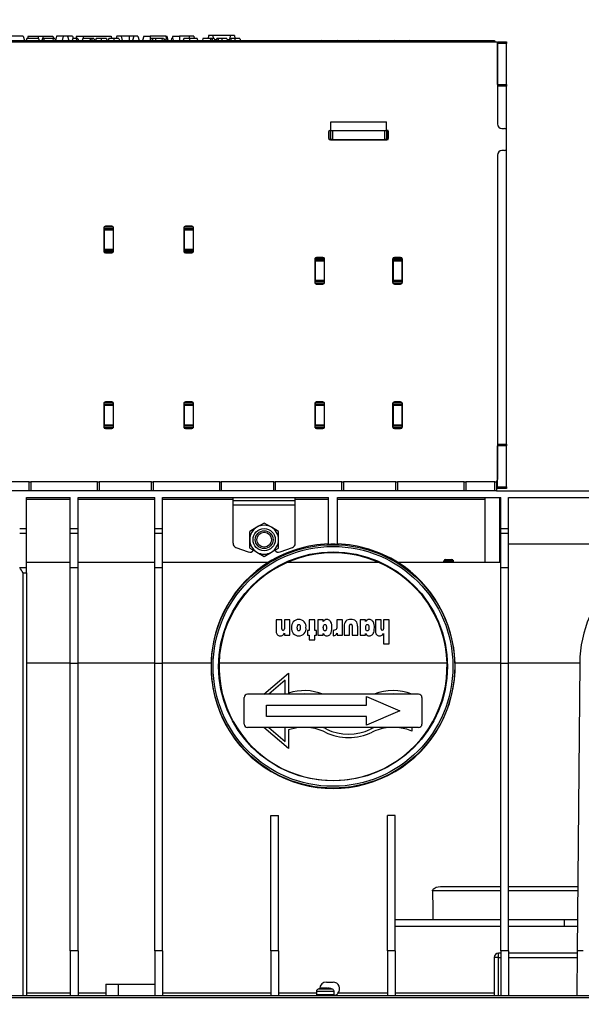
# Model space of a CAD drawing. Units: millimetres. Extents: x 105 to 6195, y 105 to 4350.
# Drawn here: x 2578 to 2830, y 1816 to 2259 of the extents above; entities that cross this region are included whole.
import ezdxf

# ---------------------------------------------------------------- set-up
doc = ezdxf.new("R2010")
doc.units = ezdxf.units.MM
doc.header["$LTSCALE"] = 15
doc.layers.add('HAURATON_DIMENSIONING', color=1, linetype='Continuous')
doc.layers.add('HAURATON_PRODUCT_CONTOUR', color=7, linetype='Continuous', lineweight=25)
doc.styles.add('SLDTEXTSTYLE2', font='ARIAL.TTF', dxfattribs={"width": 0.948})
doc.dimstyles.new('SLDDIMSTYLE0', dxfattribs={"dimtxt": 52.5, "dimasz": 52.5, "dimexe": 0, "dimexo": 0.0625, "dimgap": 13.125, "dimtad": 1, "dimdec": 0, "dimrnd": 1e-09, "dimzin": 12, "dimdsep": 46, "dimtxsty": 'SLDTEXTSTYLE2', "dimsah": 1, "dimcen": 0.09, "dimadec": 0, "dimazin": 3, "dimtfac": 1, "dimtdec": 0, "dimtofl": 0, "dimtmove": 0, "dimatfit": 3, "dimfxl": 1, "dimfrac": 2, "dimtolj": 1, "dimtzin": 12, "dimarcsym": 0})

# ---------------------------------------------------------------- blocks, each defined once
blk = doc.blocks.new('_D')
at = {"layer": 'HAURATON_DIMENSIONING'}
for p, q in [((2751.92, 2527.06), (2872.23, 2527.06)), ((2872.23, 2422.42), (2751.92, 2422.42)), ((2562.07, 2251.2), (2562.07, 2416.5)), ((3062.07, 1816.2), (3062.07, 2416.5)), ((3062.07, 2401.5), (2562.07, 2401.5))]:
    blk.add_line(p, q, dxfattribs=at)
for centre, start, end in [((2751.92, 2474.74), 90, 270), ((2872.23, 2474.74), 270, 90)]:
    blk.add_arc(centre, 52.32, start, end, dxfattribs=at)
for points in [[(2562.07, 2401.5), (2614.57, 2393.42), (2614.57, 2409.57)], [(3062.07, 2401.5), (3009.57, 2409.57), (3009.57, 2393.42)]]:
    blk.add_solid(points, dxfattribs=at)
at = {"layer": 'HAURATON_DIMENSIONING', "insert": (2751.92, 2502.13), "char_height": 52.5, "attachment_point": 1, "style": 'SLDTEXTSTYLE2'}
blk.add_mtext('500', dxfattribs=at)

msp = doc.modelspace()

# ---------------------------------------------------------------- linework, layer by layer
at = {"layer": 'HAURATON_PRODUCT_CONTOUR'}
for p, q in [((2579.19, 2251.7), (2572.72, 2251.7)), ((2579.19, 2251.7), (2579.72, 2249.7)), ((2580.75, 2250.7), (2580.48, 2249.7)), ((2586.06, 2250.7), (2580.75, 2250.7)), ((2581.36, 2251.7), (2581.09, 2250.7)), ((2581.36, 2251.7), (2585.82, 2251.7)), ((2585.82, 2251.7), (2588.02, 2251.7)), ((2585.82, 2251.7), (2585.82, 2250.7)), ((2586.06, 2250.7), (2586.33, 2249.7)), ((2587.77, 2250.7), (2587.5, 2249.7)), ((2588.36, 2250.7), (2587.77, 2250.7)), ((2588.02, 2251.7), (2592.49, 2251.7)), ((2588.02, 2251.7), (2588.02, 2250.7)), ((2592.61, 2250.7), (2588.36, 2250.7)), ((2588.36, 2250.7), (2588.63, 2249.7)), ((2592.61, 2250.7), (2592.46, 2249.7)), ((2592.49, 2251.7), (2592.75, 2250.7)), ((2593.39, 2250.7), (2592.61, 2250.7)), ((2593.39, 2250.7), (2593.65, 2249.7)), ((2594.16, 2251.7), (2593.64, 2249.76)), ((2597.16, 2251.7), (2594.16, 2251.7)), ((2597.16, 2251.7), (2596.62, 2249.7)), ((2599.09, 2251.7), (2597.16, 2251.7)), ((2599.09, 2251.7), (2599.62, 2249.7)), ((2601.39, 2251.7), (2599.09, 2251.7)), ((2601.45, 2250.7), (2601.18, 2249.7)), ((2601.39, 2251.7), (2601.65, 2250.7)), ((2603.3, 2250.7), (2601.45, 2250.7)), ((2603.16, 2251.7), (2602.89, 2250.7)), ((2603.3, 2250.7), (2603.03, 2249.7)), ((2603.16, 2251.7), (2606.12, 2251.7)), ((2603.79, 2250.7), (2603.3, 2250.7)), ((2603.79, 2250.7), (2604.05, 2249.7)), ((2605.96, 2250.7), (2605.69, 2249.7)), ((2609.45, 2250.7), (2605.96, 2250.7)), ((2606.12, 2251.7), (2618.69, 2251.7)), ((2606.12, 2251.7), (2606.12, 2250.7)), ((2609.45, 2250.7), (2609.18, 2249.7)), ((2609.94, 2250.7), (2609.45, 2250.7)), ((2609.94, 2250.7), (2610.2, 2249.7)), ((2610.96, 2250.7), (2609.94, 2250.7)), ((2610.96, 2250.7), (2611.23, 2249.7)), ((2614.23, 2250.7), (2612.04, 2250.7)), ((2616.6, 2250.7), (2614.23, 2250.7)), ((2619.86, 2250.7), (2617.68, 2250.7)), ((2618.69, 2251.7), (2618.95, 2250.7)), ((2622.24, 2250.7), (2619.86, 2250.7)), ((2621.26, 2251.7), (2620.99, 2250.7)), ((2623.19, 2251.7), (2621.26, 2251.7)), ((2623.19, 2251.7), (2623.72, 2249.7)), ((2626.82, 2251.7), (2623.19, 2251.7)), ((2626.82, 2251.7), (2626.82, 2249.7)), ((2628.86, 2251.7), (2626.82, 2251.7)), ((2628.86, 2251.7), (2628.32, 2249.7)), ((2630.79, 2251.7), (2628.86, 2251.7)), ((2630.79, 2251.7), (2631.32, 2249.7)), ((2633.36, 2251.7), (2632.82, 2249.7)), ((2633.36, 2251.7), (2636.32, 2251.7)), ((2636.57, 2250.7), (2636.3, 2249.7)), ((2643.29, 2251.7), (2636.32, 2251.7)), ((2636.32, 2251.7), (2636.32, 2249.76)), ((2637.16, 2250.7), (2636.57, 2250.7)), ((2637.16, 2250.7), (2637.43, 2249.7)), ((2638.64, 2250.7), (2637.16, 2250.7)), ((2638.64, 2250.7), (2638.61, 2249.7)), ((2641.62, 2250.7), (2638.64, 2250.7)), ((2641.62, 2250.7), (2641.48, 2249.7)), ((2642.33, 2250.7), (2641.62, 2250.7)), ((2642.33, 2250.7), (2642.87, 2249.7)), ((2643.46, 2250.7), (2643.19, 2249.7)), ((2643.29, 2251.7), (2643.55, 2250.7)), ((2643.29, 2251.7), (2643.89, 2251.7)), ((2643.95, 2250.7), (2643.46, 2250.7)), ((2644.42, 2249.7), (2643.89, 2251.7)), ((2643.95, 2250.7), (2644.21, 2249.7)), ((2645.93, 2250.7), (2645.66, 2249.7)), ((2646.42, 2250.7), (2645.93, 2250.7)), ((2646.46, 2251.7), (2646.19, 2250.7)), ((2646.42, 2250.7), (2646.69, 2249.7)), ((2646.46, 2251.7), (2649.42, 2251.7)), ((2649.42, 2251.7), (2649.42, 2249.7)), ((2653.96, 2251.7), (2649.42, 2251.7)), ((2651.39, 2250.7), (2651.12, 2249.7)), ((2653.99, 2250.7), (2651.39, 2250.7)), ((2653.96, 2251.7), (2653.69, 2250.7)), ((2655.89, 2251.7), (2653.96, 2251.7)), ((2657.42, 2250.7), (2653.99, 2250.7)), ((2655.89, 2251.7), (2656.15, 2250.7)), ((2660.03, 2250.7), (2659.76, 2249.7)), ((2663.52, 2250.7), (2660.03, 2250.7)), ((2662.46, 2252), (2662.33, 2250.7)), ((2664.52, 2252), (2662.46, 2252)), ((2663.52, 2250.7), (2663.25, 2249.7)), ((2664.01, 2250.7), (2663.52, 2250.7)), ((2664.01, 2250.7), (2664.28, 2249.7)), ((2665.03, 2250.7), (2664.01, 2250.7)), ((2664.52, 2252), (2664.63, 2250.7)), ((2672.22, 2252), (2664.52, 2252)), ((2665.03, 2250.7), (2665.3, 2249.7)), ((2665.17, 2250.2), (2666.09, 2250.2)), ((2666.95, 2250.7), (2666.23, 2250.7)), ((2668.52, 2250.7), (2666.95, 2250.7)), ((2670.82, 2250.7), (2668.52, 2250.7)), ((2670.82, 2250.7), (2671.09, 2249.7)), ((2670.95, 2250.2), (2671.88, 2250.2)), ((2672.73, 2250.7), (2672.01, 2250.7)), ((2672.22, 2252), (2672.11, 2250.7)), ((2674.28, 2252), (2672.22, 2252)), ((2674.31, 2250.7), (2672.73, 2250.7)), ((2674.28, 2252), (2674.42, 2250.7)), ((2676.6, 2250.7), (2674.31, 2250.7)), ((2676.6, 2250.7), (2676.87, 2249.7)), ((2293.37, 2249.2), (2791.77, 2249.2)), ((2713.49, 2249.28), (2542.96, 2249.28)), ((2543.37, 2249.7), (2713.49, 2249.7)), ((2713.49, 2249.28), (2713.49, 2249.7)), ((2713.49, 2249.7), (2719.62, 2249.7)), ((2713.49, 2249.2), (2713.49, 2249.28)), ((2713.99, 2249.23), (2713.99, 2249.2)), ((2719.1, 2249.23), (2713.99, 2249.23)), ((2720.57, 2249.7), (2719.1, 2249.3)), ((2719.1, 2249.3), (2719.1, 2249.2)), ((2719.62, 2249.7), (2720.57, 2249.7)), ((2719.62, 2249.44), (2719.62, 2249.7)), ((2720.57, 2249.7), (2721.84, 2249.7)), ((2721.84, 2249.7), (2730.07, 2249.7)), ((2724.59, 2249.3), (2724.59, 2249.2)), ((2730.07, 2249.7), (2738.3, 2249.7)), ((2735.56, 2249.3), (2735.56, 2249.2)), ((2738.3, 2249.7), (2739.57, 2249.7)), ((2741.04, 2249.3), (2739.57, 2249.7)), ((2739.57, 2249.7), (2740.12, 2249.7)), ((2740.12, 2249.7), (2746.26, 2249.7)), ((2740.12, 2249.55), (2740.12, 2249.7)), ((2741.04, 2249.3), (2741.04, 2249.2)), ((2745.76, 2249.23), (2741.04, 2249.23)), ((2745.75, 2249.2), (2745.76, 2249.23)), ((2745.76, 2249.23), (2745.76, 2249.23)), ((2752.61, 2249.23), (2745.76, 2249.23)), ((2746.26, 2249.7), (2753.1, 2249.7)), ((2752.6, 2249.2), (2752.61, 2249.22)), ((2753.1, 2249.28), (2753.1, 2249.7)), ((2753.1, 2249.7), (2791.22, 2249.7)), ((2791.25, 2249.28), (2753.1, 2249.28)), ((2753.1, 2249.28), (2753.1, 2249.2)), ((2791.22, 2249.7), (2791.25, 2249.28)), ((2791.26, 2249.2), (2791.25, 2249.28)), ((2792.57, 2249.2), (2796.57, 2249.2)), ((2792.57, 2248.4), (2792.57, 2249.2)), ((2792.57, 2230), (2792.57, 2248.4)), ((2796.57, 2248.4), (2792.57, 2248.4)), ((2792.57, 2248.4), (2792.57, 2212.2)), ((2796.57, 2249.2), (2796.57, 2248.4)), ((2796.57, 2230), (2796.57, 2248.4)), ((2792.57, 2230), (2796.57, 2230)), ((2792.87, 2229.2), (2792.57, 2229.2)), ((2796.57, 2229.2), (2792.87, 2229.2)), ((2796.57, 2230), (2796.57, 2229.2)), ((2796.57, 2228.2), (2796.57, 2229.2)), ((2796.57, 2209.4), (2796.57, 2228.2)), ((2717.57, 2213.2), (2742.57, 2213.2)), ((2717.57, 2209.2), (2717.57, 2213.2)), ((2742.57, 2209.2), (2742.57, 2213.2)), ((2794.57, 2210.2), (2795.77, 2210.2)), ((2716.57, 2208.6), (2716.57, 2205.8)), ((2716.87, 2209.2), (2716.84, 2209.2)), ((2716.87, 2205.2), (2716.87, 2209.2)), ((2716.87, 2209.2), (2717.57, 2209.2)), ((2717.57, 2209.4), (2717.37, 2209.4)), ((2717.57, 2205.2), (2717.57, 2209.2)), ((2717.57, 2209.2), (2718.27, 2209.2)), ((2718.27, 2209.2), (2718.27, 2205.2)), ((2718.27, 2209.2), (2741.87, 2209.2)), ((2741.87, 2205.2), (2741.87, 2209.2)), ((2741.87, 2209.2), (2742.57, 2209.2)), ((2742.77, 2209.4), (2742.57, 2209.4)), ((2742.57, 2209.2), (2742.57, 2205.2)), ((2742.57, 2209.2), (2743.27, 2209.2)), ((2743.27, 2209.2), (2743.27, 2205.2)), ((2743.3, 2209.2), (2743.27, 2209.2)), ((2743.57, 2205.8), (2743.57, 2208.6)), ((2796.57, 2201), (2796.57, 2209.4)), ((2716.87, 2205.2), (2716.84, 2205.2)), ((2717.57, 2205.2), (2716.87, 2205.2)), ((2717.37, 2205), (2742.77, 2205)), ((2718.27, 2205.2), (2717.57, 2205.2)), ((2718.17, 2205), (2718.17, 2205.2)), ((2718.27, 2205.2), (2741.87, 2205.2)), ((2742.57, 2205.2), (2741.87, 2205.2)), ((2741.97, 2205), (2741.97, 2205.2)), ((2743.27, 2205.2), (2742.57, 2205.2)), ((2743.3, 2205.2), (2743.27, 2205.2)), ((2792.57, 2198.2), (2792.57, 2052.2)), ((2795.77, 2200.2), (2794.57, 2200.2)), ((2796.57, 2069.2), (2796.57, 2201)), ((2615.57, 2165.93), (2615.57, 2165.9)), ((2615.57, 2165.9), (2619.57, 2165.9)), ((2615.57, 2165.2), (2615.57, 2165.9)), ((2618.97, 2166.2), (2616.17, 2166.2)), ((2619.57, 2165.93), (2619.57, 2165.9)), ((2619.57, 2165.9), (2619.57, 2165.2)), ((2651.57, 2165.93), (2651.57, 2165.9)), ((2651.57, 2165.9), (2655.57, 2165.9)), ((2651.57, 2165.2), (2651.57, 2165.9)), ((2654.97, 2166.2), (2652.17, 2166.2)), ((2655.57, 2165.9), (2655.57, 2165.93)), ((2655.57, 2165.9), (2655.57, 2165.2)), ((2615.37, 2165.4), (2615.37, 2155)), ((2615.57, 2165.2), (2619.57, 2165.2)), ((2615.57, 2164.5), (2615.57, 2165.2)), ((2619.57, 2164.5), (2615.57, 2164.5)), ((2615.57, 2164.5), (2615.57, 2155.9)), ((2619.57, 2165.2), (2619.57, 2164.5)), ((2619.57, 2164.5), (2619.57, 2155.9)), ((2619.77, 2155), (2619.77, 2165.4)), ((2651.37, 2165.4), (2651.37, 2155)), ((2651.57, 2165.2), (2655.57, 2165.2)), ((2651.57, 2164.5), (2651.57, 2165.2)), ((2655.57, 2164.5), (2651.57, 2164.5)), ((2651.57, 2164.5), (2651.57, 2155.9)), ((2655.57, 2165.2), (2655.57, 2164.5)), ((2655.57, 2164.5), (2655.57, 2155.9)), ((2655.77, 2155), (2655.77, 2165.4)), ((2615.57, 2155.9), (2619.57, 2155.9)), ((2615.57, 2155.2), (2615.57, 2155.9)), ((2619.57, 2155.2), (2615.57, 2155.2)), ((2615.57, 2154.5), (2615.57, 2155.2)), ((2615.57, 2154.5), (2615.57, 2154.47)), ((2619.57, 2154.5), (2615.57, 2154.5)), ((2616.17, 2154.2), (2618.97, 2154.2)), ((2619.57, 2155.9), (2619.57, 2155.2)), ((2619.57, 2155.2), (2619.57, 2154.5)), ((2619.57, 2154.5), (2619.57, 2154.47)), ((2651.57, 2155.9), (2655.57, 2155.9)), ((2651.57, 2155.2), (2651.57, 2155.9)), ((2655.57, 2155.2), (2651.57, 2155.2)), ((2651.57, 2154.5), (2651.57, 2155.2)), ((2655.57, 2154.5), (2651.57, 2154.5)), ((2651.57, 2154.5), (2651.57, 2154.47)), ((2652.17, 2154.2), (2654.97, 2154.2)), ((2655.57, 2155.9), (2655.57, 2155.2)), ((2655.57, 2155.2), (2655.57, 2154.5)), ((2655.57, 2154.47), (2655.57, 2154.5)), ((2710.37, 2151.4), (2710.37, 2141)), ((2710.57, 2151.93), (2710.57, 2151.9)), ((2710.57, 2151.9), (2714.57, 2151.9)), ((2710.57, 2151.2), (2710.57, 2151.9)), ((2710.57, 2151.2), (2714.57, 2151.2)), ((2710.57, 2150.5), (2710.57, 2151.2)), ((2714.57, 2150.5), (2710.57, 2150.5)), ((2710.57, 2150.5), (2710.57, 2141.9)), ((2713.97, 2152.2), (2711.17, 2152.2)), ((2714.57, 2151.93), (2714.57, 2151.9)), ((2714.57, 2151.9), (2714.57, 2151.2)), ((2714.57, 2151.2), (2714.57, 2150.5)), ((2714.57, 2150.5), (2714.57, 2141.9)), ((2714.77, 2141), (2714.77, 2151.4)), ((2745.37, 2151.4), (2745.37, 2141)), ((2745.57, 2151.93), (2745.57, 2151.9)), ((2745.57, 2151.9), (2749.57, 2151.9)), ((2745.57, 2151.2), (2745.57, 2151.9)), ((2745.57, 2151.2), (2749.57, 2151.2)), ((2745.57, 2150.5), (2745.57, 2151.2)), ((2749.57, 2150.5), (2745.57, 2150.5)), ((2745.57, 2150.5), (2745.57, 2141.9)), ((2748.97, 2152.2), (2746.17, 2152.2)), ((2749.57, 2151.9), (2749.57, 2151.93)), ((2749.57, 2151.9), (2749.57, 2151.2)), ((2749.57, 2151.2), (2749.57, 2150.5)), ((2749.57, 2150.5), (2749.57, 2141.9)), ((2749.77, 2141), (2749.77, 2151.4)), ((2710.57, 2141.9), (2714.57, 2141.9)), ((2710.57, 2141.2), (2710.57, 2141.9)), ((2714.57, 2141.2), (2710.57, 2141.2)), ((2710.57, 2140.5), (2710.57, 2141.2)), ((2710.57, 2140.5), (2710.57, 2140.47)), ((2714.57, 2140.5), (2710.57, 2140.5)), ((2711.17, 2140.2), (2713.97, 2140.2)), ((2714.57, 2141.9), (2714.57, 2141.2)), ((2714.57, 2141.2), (2714.57, 2140.5)), ((2714.57, 2140.5), (2714.57, 2140.47)), ((2745.57, 2141.9), (2749.57, 2141.9)), ((2745.57, 2141.2), (2745.57, 2141.9)), ((2749.57, 2141.2), (2745.57, 2141.2)), ((2745.57, 2140.5), (2745.57, 2141.2)), ((2749.57, 2140.5), (2745.57, 2140.5)), ((2745.57, 2140.5), (2745.57, 2140.47)), ((2746.17, 2140.2), (2748.97, 2140.2)), ((2749.57, 2141.9), (2749.57, 2141.2)), ((2749.57, 2141.2), (2749.57, 2140.5)), ((2749.57, 2140.47), (2749.57, 2140.5)), ((2615.37, 2086.4), (2615.37, 2076)), ((2615.57, 2086.93), (2615.57, 2086.9)), ((2615.57, 2086.9), (2619.57, 2086.9)), ((2615.57, 2086.2), (2615.57, 2086.9)), ((2615.57, 2086.2), (2619.57, 2086.2)), ((2615.57, 2085.5), (2615.57, 2086.2)), ((2618.97, 2087.2), (2616.17, 2087.2)), ((2619.57, 2086.93), (2619.57, 2086.9)), ((2619.57, 2086.9), (2619.57, 2086.2)), ((2619.57, 2086.2), (2619.57, 2085.5)), ((2619.77, 2076), (2619.77, 2086.4)), ((2651.37, 2086.4), (2651.37, 2076)), ((2651.57, 2086.93), (2651.57, 2086.9)), ((2651.57, 2086.9), (2655.57, 2086.9)), ((2651.57, 2086.2), (2651.57, 2086.9)), ((2651.57, 2086.2), (2655.57, 2086.2)), ((2651.57, 2085.5), (2651.57, 2086.2)), ((2654.97, 2087.2), (2652.17, 2087.2)), ((2655.57, 2086.9), (2655.57, 2086.93)), ((2655.57, 2086.9), (2655.57, 2086.2)), ((2655.57, 2086.2), (2655.57, 2085.5)), ((2655.77, 2076), (2655.77, 2086.4)), ((2710.37, 2086.4), (2710.37, 2076)), ((2710.57, 2086.93), (2710.57, 2086.9)), ((2710.57, 2086.9), (2714.57, 2086.9)), ((2710.57, 2086.2), (2710.57, 2086.9)), ((2710.57, 2086.2), (2714.57, 2086.2)), ((2710.57, 2085.5), (2710.57, 2086.2)), ((2713.97, 2087.2), (2711.17, 2087.2)), ((2714.57, 2086.93), (2714.57, 2086.9)), ((2714.57, 2086.9), (2714.57, 2086.2)), ((2714.57, 2086.2), (2714.57, 2085.5)), ((2714.77, 2076), (2714.77, 2086.4)), ((2745.37, 2086.4), (2745.37, 2076)), ((2745.57, 2086.93), (2745.57, 2086.9)), ((2745.57, 2086.9), (2749.57, 2086.9)), ((2745.57, 2086.2), (2745.57, 2086.9)), ((2745.57, 2086.2), (2749.57, 2086.2)), ((2745.57, 2085.5), (2745.57, 2086.2)), ((2748.97, 2087.2), (2746.17, 2087.2)), ((2749.57, 2086.9), (2749.57, 2086.93)), ((2749.57, 2086.9), (2749.57, 2086.2)), ((2749.57, 2086.2), (2749.57, 2085.5)), ((2749.77, 2076), (2749.77, 2086.4)), ((2619.57, 2085.5), (2615.57, 2085.5)), ((2615.57, 2085.5), (2615.57, 2076.9)), ((2619.57, 2085.5), (2619.57, 2076.9)), ((2655.57, 2085.5), (2651.57, 2085.5)), ((2651.57, 2085.5), (2651.57, 2076.9)), ((2655.57, 2085.5), (2655.57, 2076.9)), ((2714.57, 2085.5), (2710.57, 2085.5)), ((2710.57, 2085.5), (2710.57, 2076.9)), ((2714.57, 2085.5), (2714.57, 2076.9)), ((2749.57, 2085.5), (2745.57, 2085.5)), ((2745.57, 2085.5), (2745.57, 2076.9)), ((2749.57, 2085.5), (2749.57, 2076.9)), ((2615.57, 2076.9), (2619.57, 2076.9)), ((2615.57, 2076.2), (2615.57, 2076.9)), ((2619.57, 2076.2), (2615.57, 2076.2)), ((2615.57, 2075.5), (2615.57, 2076.2)), ((2615.57, 2075.5), (2615.57, 2075.47)), ((2619.57, 2075.5), (2615.57, 2075.5)), ((2616.17, 2075.2), (2618.97, 2075.2)), ((2619.57, 2076.9), (2619.57, 2076.2)), ((2619.57, 2076.2), (2619.57, 2075.5)), ((2619.57, 2075.5), (2619.57, 2075.47)), ((2651.57, 2076.9), (2655.57, 2076.9)), ((2651.57, 2076.2), (2651.57, 2076.9)), ((2655.57, 2076.2), (2651.57, 2076.2)), ((2651.57, 2075.5), (2651.57, 2076.2)), ((2655.57, 2075.5), (2651.57, 2075.5)), ((2651.57, 2075.5), (2651.57, 2075.47)), ((2652.17, 2075.2), (2654.97, 2075.2)), ((2655.57, 2076.9), (2655.57, 2076.2)), ((2655.57, 2076.2), (2655.57, 2075.5)), ((2655.57, 2075.47), (2655.57, 2075.5)), ((2710.57, 2076.9), (2714.57, 2076.9)), ((2710.57, 2076.2), (2710.57, 2076.9)), ((2714.57, 2076.2), (2710.57, 2076.2)), ((2710.57, 2075.5), (2710.57, 2076.2)), ((2710.57, 2075.5), (2710.57, 2075.47)), ((2714.57, 2075.5), (2710.57, 2075.5)), ((2711.17, 2075.2), (2713.97, 2075.2)), ((2714.57, 2076.9), (2714.57, 2076.2)), ((2714.57, 2076.2), (2714.57, 2075.5)), ((2714.57, 2075.5), (2714.57, 2075.47)), ((2745.57, 2076.9), (2749.57, 2076.9)), ((2745.57, 2076.2), (2745.57, 2076.9)), ((2749.57, 2076.2), (2745.57, 2076.2)), ((2745.57, 2075.5), (2745.57, 2076.2)), ((2749.57, 2075.5), (2745.57, 2075.5)), ((2745.57, 2075.5), (2745.57, 2075.47)), ((2746.17, 2075.2), (2748.97, 2075.2)), ((2749.57, 2076.9), (2749.57, 2076.2)), ((2749.57, 2076.2), (2749.57, 2075.5)), ((2749.57, 2075.47), (2749.57, 2075.5)), ((2796.57, 2068.2), (2796.57, 2069.2)), ((2792.87, 2068.2), (2792.57, 2068.2)), ((2796.57, 2067.4), (2792.57, 2067.4)), ((2792.57, 2049), (2792.57, 2067.4)), ((2792.87, 2068.2), (2796.57, 2068.2)), ((2796.57, 2068.2), (2796.57, 2067.4)), ((2796.57, 2049), (2796.57, 2067.4)), ((2581.89, 2051.2), (2558.26, 2051.2)), ((2581.89, 2047.2), (2581.89, 2051.2)), ((2581.89, 2051.2), (2582.59, 2051.2)), ((2582.59, 2051.2), (2582.59, 2047.2)), ((2612.56, 2051.2), (2582.59, 2051.2)), ((2612.56, 2047.2), (2612.56, 2051.2)), ((2612.56, 2051.2), (2613.26, 2051.2)), ((2613.26, 2051.2), (2613.26, 2047.2)), ((2636.89, 2051.2), (2613.26, 2051.2)), ((2636.89, 2047.2), (2636.89, 2051.2)), ((2636.89, 2051.2), (2637.59, 2051.2)), ((2637.59, 2051.2), (2637.59, 2047.2)), ((2667.56, 2051.2), (2637.59, 2051.2)), ((2667.56, 2047.2), (2667.56, 2051.2)), ((2667.56, 2051.2), (2668.26, 2051.2)), ((2668.26, 2051.2), (2668.26, 2047.2)), ((2691.89, 2051.2), (2668.26, 2051.2)), ((2691.89, 2047.2), (2691.89, 2051.2)), ((2691.89, 2051.2), (2692.59, 2051.2)), ((2692.59, 2051.2), (2692.59, 2047.2)), ((2722.56, 2051.2), (2692.59, 2051.2)), ((2722.56, 2047.2), (2722.56, 2051.2)), ((2722.56, 2051.2), (2723.26, 2051.2)), ((2723.26, 2051.2), (2723.26, 2047.2)), ((2746.89, 2051.2), (2723.26, 2051.2)), ((2746.89, 2047.2), (2746.89, 2051.2)), ((2746.89, 2051.2), (2747.59, 2051.2)), ((2747.59, 2051.2), (2747.59, 2047.2)), ((2777.56, 2051.2), (2747.59, 2051.2)), ((2777.56, 2047.2), (2777.56, 2051.2)), ((2777.56, 2051.2), (2778.26, 2051.2)), ((2778.26, 2051.2), (2778.26, 2047.2)), ((2791.37, 2051.2), (2778.26, 2051.2)), ((2791.37, 2047.2), (2791.37, 2051.2)), ((2791.37, 2051.2), (2792.07, 2051.2)), ((2792.07, 2051.2), (2792.57, 2051.2)), ((2792.07, 2051.2), (2792.07, 2047.2)), ((2581.89, 2047.2), (2558.26, 2047.2)), ((2582.59, 2047.2), (2581.89, 2047.2)), ((2612.56, 2047.2), (2582.59, 2047.2)), ((2613.26, 2047.2), (2612.56, 2047.2)), ((2636.89, 2047.2), (2613.26, 2047.2)), ((2637.59, 2047.2), (2636.89, 2047.2)), ((2667.56, 2047.2), (2637.59, 2047.2)), ((2668.26, 2047.2), (2667.56, 2047.2)), ((2691.89, 2047.2), (2668.26, 2047.2)), ((2692.59, 2047.2), (2691.89, 2047.2)), ((2722.56, 2047.2), (2692.59, 2047.2)), ((2723.26, 2047.2), (2722.56, 2047.2)), ((2746.89, 2047.2), (2723.26, 2047.2)), ((2747.59, 2047.2), (2746.89, 2047.2)), ((2777.56, 2047.2), (2747.59, 2047.2)), ((2778.26, 2047.2), (2777.56, 2047.2)), ((2791.37, 2047.2), (2778.26, 2047.2)), ((2792.07, 2047.2), (2791.37, 2047.2)), ((2792.07, 2047.2), (3046.07, 2047.2)), ((2792.57, 2049), (2796.57, 2049)), ((2792.57, 2048.2), (2792.57, 2049)), ((2796.57, 2048.2), (2792.57, 2048.2)), ((2796.57, 2049), (2796.57, 2048.2)), ((2580.57, 2044.2), (2600.32, 2044.2)), ((2580.57, 2030.2), (2580.57, 2044.2)), ((2600.32, 2043.2), (2580.57, 2043.2)), ((2600.32, 2030.2), (2600.32, 2044.2)), ((2603.82, 2044.2), (2638.32, 2044.2)), ((2603.82, 2030.2), (2603.82, 2044.2)), ((2638.32, 2043.2), (2603.82, 2043.2)), ((2638.32, 2030.2), (2638.32, 2044.2)), ((2641.82, 2044.2), (2716.57, 2044.2)), ((2641.82, 2030.2), (2641.82, 2044.2)), ((2673.57, 2043.2), (2641.82, 2043.2)), ((2673.57, 2042.81), (2673.57, 2044.2)), ((2673.57, 2042.81), (2701.57, 2042.81)), ((2673.57, 2040.84), (2673.57, 2042.81)), ((2701.57, 2042.81), (2701.57, 2044.2)), ((2716.57, 2043.2), (2701.57, 2043.2)), ((2701.57, 2040.84), (2701.57, 2042.81)), ((2716.57, 2023.1), (2716.57, 2044.2)), ((2720.57, 2044.2), (2794.07, 2044.2)), ((2720.57, 2023.1), (2720.57, 2044.2)), ((2787.07, 2043.2), (2720.57, 2043.2)), ((2787.07, 2043.2), (2787.07, 2044.2)), ((2787.07, 2015.06), (2787.07, 2043.2)), ((2793.57, 2023.2), (2793.57, 2044.2)), ((2794.07, 2030.2), (2794.07, 2044.2)), ((2797.57, 2044.2), (2883.57, 2044.2)), ((2797.57, 2030.2), (2797.57, 2044.2)), ((2673.57, 2040.84), (2701.57, 2040.84)), ((2673.57, 2023.56), (2673.57, 2040.84)), ((2701.57, 2023.56), (2701.57, 2040.84)), ((2577.57, 2030.2), (2580.57, 2030.2)), ((2580.57, 2028.2), (2580.57, 2030.2)), ((2600.32, 2030.2), (2603.82, 2030.2)), ((2600.32, 2028.2), (2600.32, 2030.2)), ((2603.82, 2028.2), (2603.82, 2030.2)), ((2638.32, 2030.2), (2641.82, 2030.2)), ((2638.32, 2028.2), (2638.32, 2030.2)), ((2641.82, 2028.2), (2641.82, 2030.2)), ((2684.32, 2030.83), (2681.07, 2028.95)), ((2681.07, 2025.2), (2681.07, 2028.95)), ((2687.57, 2032.7), (2684.32, 2030.83)), ((2690.82, 2030.83), (2687.57, 2032.7)), ((2694.07, 2028.95), (2690.82, 2030.83)), ((2694.07, 2025.2), (2694.07, 2028.95)), ((2794.07, 2030.2), (2797.57, 2030.2)), ((2794.07, 2028.2), (2794.07, 2030.2)), ((2797.57, 2028.2), (2797.57, 2030.2)), ((2577.57, 2028.2), (2580.57, 2028.2)), ((2580.57, 2012.66), (2580.57, 2028.2)), ((2600.32, 2028.2), (2603.82, 2028.2)), ((2600.32, 2012.66), (2600.32, 2028.2)), ((2603.82, 2012.66), (2603.82, 2028.2)), ((2638.32, 2028.2), (2641.82, 2028.2)), ((2638.32, 2012.66), (2638.32, 2028.2)), ((2641.82, 2012.66), (2641.82, 2028.2)), ((2681.07, 2021.44), (2681.07, 2025.2)), ((2694.07, 2021.44), (2694.07, 2025.2)), ((2794.07, 2028.2), (2797.57, 2028.2)), ((2794.07, 2012.66), (2794.07, 2028.2)), ((2797.57, 2012.66), (2797.57, 2028.2)), ((2674.89, 2021.68), (2680.39, 2019.67)), ((2681.07, 2021.44), (2684.32, 2019.57)), ((2690.82, 2019.57), (2694.07, 2021.44)), ((2694.76, 2019.67), (2700.26, 2021.68)), ((2793.57, 2015.06), (2793.57, 2023.2)), ((2794.07, 2023.2), (2793.57, 2023.2)), ((2883.57, 2023.2), (2797.57, 2023.2)), ((2684.32, 2019.57), (2687.57, 2017.69)), ((2687.57, 2017.69), (2690.82, 2019.57)), ((2768.47, 2015.06), (2768.47, 2015.6)), ((2768.57, 2015.96), (2768.57, 2015.9)), ((2768.57, 2015.9), (2772.57, 2015.9)), ((2768.57, 2015.2), (2768.57, 2015.9)), ((2769.17, 2016.3), (2771.97, 2016.3)), ((2772.57, 2015.96), (2772.57, 2015.9)), ((2772.57, 2015.9), (2772.57, 2015.2)), ((2772.67, 2015.6), (2772.67, 2015.06)), ((2577.57, 2012.66), (2580.57, 2012.66)), ((2580.57, 2015.06), (2600.32, 2015.06)), ((2580.57, 2010.32), (2580.57, 2012.66)), ((2600.32, 1969.7), (2600.32, 2012.66)), ((2600.32, 2012.66), (2603.82, 2012.66)), ((2603.82, 2015.06), (2638.32, 2015.06)), ((2603.82, 1969.7), (2603.82, 2012.66)), ((2638.32, 2012.66), (2641.82, 2012.66)), ((2638.32, 1969.7), (2638.32, 2012.66)), ((2641.82, 2015.06), (2689.51, 2015.06)), ((2641.82, 1969.7), (2641.82, 2012.66)), ((2698.24, 2015.06), (2738.9, 2015.06)), ((2747.63, 2015.06), (2793.57, 2015.06)), ((2768.57, 2015.2), (2772.57, 2015.2)), ((2768.57, 2015.06), (2768.57, 2015.2)), ((2772.57, 2015.2), (2772.57, 2015.06)), ((2794.07, 1969.7), (2794.07, 2012.66)), ((2794.07, 2012.66), (2797.57, 2012.66)), ((2797.57, 1969.7), (2797.57, 2012.66)), ((2579.07, 1820.2), (2579.07, 2010.32)), ((2579.07, 2010.32), (2580.57, 2010.32)), ((2580.57, 2010.32), (2580.57, 1820.2)), ((2693.02, 1989.2), (2693.02, 1983.86)), ((2695.49, 1989.2), (2693.02, 1989.2)), ((2695.49, 1985.05), (2695.49, 1989.2)), ((2696.66, 1989.2), (2696.66, 1985.09)), ((2699.13, 1989.2), (2696.66, 1989.2)), ((2699.13, 1982.18), (2699.13, 1989.2)), ((2707.83, 1989.2), (2707.83, 1984.39)), ((2710.3, 1989.2), (2707.83, 1989.2)), ((2710.3, 1984.39), (2710.3, 1989.2)), ((2711.72, 1989.2), (2711.72, 1982.18)), ((2714.06, 1989.2), (2711.72, 1989.2)), ((2714.06, 1988.4), (2714.06, 1989.2)), ((2720.3, 1989.2), (2720.3, 1986.02)), ((2722.76, 1989.2), (2720.3, 1989.2)), ((2722.76, 1982.18), (2722.76, 1989.2)), ((2730.82, 1989.2), (2730.82, 1982.18)), ((2733.15, 1989.2), (2730.82, 1989.2)), ((2733.15, 1988.4), (2733.15, 1989.2)), ((2737.7, 1989.2), (2737.7, 1983.83)), ((2740.17, 1989.2), (2737.7, 1989.2)), ((2740.17, 1985.03), (2740.17, 1989.2)), ((2741.33, 1989.2), (2741.33, 1985.07)), ((2743.8, 1989.2), (2741.33, 1989.2)), ((2743.8, 1978.29), (2743.8, 1989.2)), ((2707.05, 1984.39), (2707.05, 1982.18)), ((2707.83, 1984.39), (2707.05, 1984.39)), ((2711.07, 1984.39), (2710.3, 1984.39)), ((2711.07, 1982.18), (2711.07, 1984.39)), ((2718.61, 1984.39), (2718.61, 1981.92)), ((2718.66, 1984.39), (2718.61, 1984.39)), ((2723.54, 1986.35), (2723.54, 1982.18)), ((2726.01, 1982.18), (2726.01, 1986.59)), ((2727.18, 1986.59), (2727.18, 1982.18)), ((2729.65, 1982.18), (2729.65, 1986.35)), ((2696.79, 1983.19), (2696.79, 1982.18)), ((2696.79, 1982.18), (2699.13, 1982.18)), ((2707.05, 1982.18), (2707.83, 1982.18)), ((2707.83, 1982.18), (2707.83, 1980.11)), ((2707.83, 1980.11), (2710.3, 1980.11)), ((2710.3, 1982.18), (2711.07, 1982.18)), ((2710.3, 1980.11), (2710.3, 1982.18)), ((2711.72, 1982.18), (2714.06, 1982.18)), ((2714.06, 1982.18), (2714.06, 1982.93)), ((2720.43, 1983.14), (2720.43, 1982.18)), ((2720.43, 1982.18), (2722.76, 1982.18)), ((2723.54, 1982.18), (2726.01, 1982.18)), ((2727.18, 1982.18), (2729.65, 1982.18)), ((2730.82, 1982.18), (2733.15, 1982.18)), ((2733.15, 1982.18), (2733.15, 1982.93)), ((2741.33, 1982.99), (2741.33, 1978.29)), ((2741.33, 1978.29), (2743.8, 1978.29)), ((2600.32, 1969.67), (2580.57, 1969.67)), ((2600.32, 1969.7), (2603.82, 1969.7)), ((2600.32, 1840.2), (2600.32, 1969.7)), ((2603.82, 1840.2), (2603.82, 1969.7)), ((2638.32, 1969.67), (2603.82, 1969.67)), ((2638.32, 1969.7), (2641.82, 1969.7)), ((2638.32, 1840.2), (2638.32, 1969.7)), ((2641.82, 1840.2), (2641.82, 1969.7)), ((2663.67, 1969.67), (2641.82, 1969.67)), ((2769.85, 1969.67), (2667.29, 1969.67)), ((2794.07, 1969.67), (2773.47, 1969.67)), ((2794.07, 1969.7), (2797.57, 1969.7)), ((2794.07, 1840.2), (2794.07, 1969.7)), ((2797.57, 1840.2), (2797.57, 1969.7)), ((2829.58, 1969.67), (2797.57, 1969.67)), ((2829.58, 1969.67), (2828.45, 1840.2)), ((2687.4, 1955.7), (2698.57, 1965.2)), ((2698.57, 1965.2), (2698.57, 1956.21)), ((2697.07, 1961.95), (2689.71, 1955.7)), ((2697.07, 1955.7), (2697.07, 1961.95)), ((2678.57, 1942.2), (2678.57, 1954.2)), ((2757.07, 1955.7), (2680.07, 1955.7)), ((2733.57, 1954.7), (2748.57, 1948.2)), ((2733.57, 1950.7), (2733.57, 1954.7)), ((2758.57, 1954.2), (2758.57, 1942.2)), ((2688.57, 1945.7), (2688.57, 1950.7)), ((2688.57, 1950.7), (2733.57, 1950.7)), ((2733.57, 1945.7), (2688.57, 1945.7)), ((2748.57, 1948.2), (2733.57, 1941.7)), ((2733.57, 1941.7), (2733.57, 1945.7)), ((2757.07, 1940.7), (2680.07, 1940.7)), ((2698.57, 1931.2), (2687.4, 1940.7)), ((2689.71, 1940.7), (2697.07, 1934.44)), ((2697.07, 1934.44), (2697.07, 1940.68)), ((2754.07, 1940.68), (2754.07, 1939.05)), ((2698.57, 1939.63), (2698.57, 1931.2)), ((2690.57, 1840.2), (2690.57, 1901.2)), ((2690.57, 1901.2), (2694.07, 1901.2)), ((2694.07, 1840.2), (2694.07, 1901.2)), ((2743.07, 1840.2), (2743.07, 1901.2)), ((2746.57, 1901.2), (2743.07, 1901.2)), ((2746.57, 1840.2), (2746.57, 1901.2)), ((2767.27, 1869.2), (2794.07, 1869.2)), ((2797.57, 1869.2), (2828.7, 1869.2)), ((2794.07, 1867.2), (2763.33, 1867.2)), ((2828.69, 1867.2), (2797.57, 1867.2)), ((2794.07, 1854.2), (2746.57, 1854.2)), ((2822.57, 1854.2), (2797.57, 1854.2)), ((2822.57, 1854.2), (2822.57, 1851.2)), ((2828.57, 1854.2), (2822.57, 1854.2)), ((2794.07, 1851.2), (2746.57, 1851.2)), ((2822.57, 1851.2), (2797.57, 1851.2)), ((2828.55, 1851.2), (2822.57, 1851.2)), ((2603.82, 1840.2), (2600.32, 1840.2)), ((2600.32, 1840.2), (2600.32, 1820.2)), ((2603.82, 1840.2), (2603.82, 1820.2)), ((2641.82, 1840.2), (2638.32, 1840.2)), ((2638.32, 1840.2), (2638.32, 1820.2)), ((2641.82, 1840.2), (2641.82, 1820.2)), ((2694.07, 1840.2), (2690.57, 1840.2)), ((2690.57, 1840.2), (2690.57, 1820.2)), ((2694.07, 1840.2), (2694.07, 1820.2)), ((2746.57, 1840.2), (2743.07, 1840.2)), ((2743.07, 1840.2), (2743.07, 1820.2)), ((2746.57, 1840.2), (2746.57, 1820.2)), ((2794.07, 1839.2), (2793.07, 1839.2)), ((2793.07, 1837.2), (2793.07, 1839.2)), ((2797.57, 1840.2), (2794.07, 1840.2)), ((2794.07, 1840.2), (2794.07, 1820.2)), ((2797.57, 1840.2), (2797.57, 1820.2)), ((2828.44, 1839.2), (2797.57, 1839.2)), ((2828.45, 1840.2), (2828.28, 1820.2)), ((2831.15, 1840.2), (2828.45, 1840.2)), ((2791.07, 1837.2), (2791.07, 1820.2)), ((2793.07, 1837.2), (2791.07, 1837.2)), ((2793.07, 1820.2), (2793.07, 1837.2)), ((2793.07, 1837.2), (2794.07, 1837.2)), ((2797.57, 1837.2), (2828.42, 1837.2)), ((2616.32, 1825.2), (2616.32, 1820.2)), ((2616.32, 1825.2), (2621.82, 1825.2)), ((2621.82, 1825.2), (2621.82, 1820.2)), ((2621.82, 1825.2), (2638.32, 1825.2)), ((2715.57, 1826.2), (2718.57, 1826.2)), ((2600.32, 1821.19), (2580.57, 1821.19)), ((2616.32, 1821.19), (2603.82, 1821.19)), ((2690.57, 1821.19), (2641.82, 1821.19)), ((2711.12, 1821.19), (2694.07, 1821.19)), ((2711.12, 1822), (2711.12, 1820.4)), ((2719.02, 1822), (2711.12, 1822)), ((2719.02, 1820.4), (2711.12, 1820.4)), ((2718.29, 1823.03), (2711.85, 1823.03)), ((2719.02, 1820.4), (2719.02, 1822)), ((2743.07, 1821.19), (2720.8, 1821.19)), ((2791.07, 1821.19), (2746.57, 1821.19)), ((2063.07, 1820.2), (3061.07, 1820.2)), ((2063.07, 1819.2), (3061.07, 1819.2))]:
    msp.add_line(p, q, dxfattribs=at)
at = {"layer": 'HAURATON_PRODUCT_CONTOUR', "flags": 128}
for points in [[(2612.04, 2250.7), (2611.89, 2250.2), (2611.74, 2249.7)], [(2614.23, 2250.7), (2614.23, 2250.4), (2614.23, 2250.1), (2614.23, 2249.7)], [(2616.6, 2250.7), (2616.68, 2250.4), (2616.76, 2250.1), (2616.87, 2249.7)], [(2617.68, 2250.7), (2617.53, 2250.2), (2617.38, 2249.7)], [(2619.86, 2250.7), (2619.86, 2250.4), (2619.86, 2250.1), (2619.86, 2249.7)], [(2622.24, 2250.7), (2622.32, 2250.4), (2622.4, 2250.1), (2622.5, 2249.7)], [(2653.99, 2250.7), (2653.99, 2250.4), (2653.99, 2250.1), (2653.99, 2249.7)], [(2657.42, 2250.7), (2657.5, 2250.4), (2657.58, 2250.1), (2657.69, 2249.7)], [(2666.23, 2250.7), (2666.15, 2250.4), (2666.07, 2250.1), (2665.96, 2249.7)], [(2666.95, 2250.7), (2666.84, 2250.2), (2666.74, 2249.7)], [(2668.52, 2250.7), (2668.52, 2250.4), (2668.52, 2250.1), (2668.52, 2249.7)], [(2672.01, 2250.7), (2671.93, 2250.4), (2671.85, 2250.1), (2671.74, 2249.7)], [(2672.73, 2250.7), (2672.63, 2250.2), (2672.52, 2249.7)], [(2674.31, 2250.7), (2674.31, 2250.4), (2674.31, 2250.1), (2674.31, 2249.7)], [(2719.1, 2249.3), (2720.47, 2249.59), (2721.84, 2249.7)], [(2721.84, 2249.7), (2723.22, 2249.59), (2724.59, 2249.3)], [(2724.59, 2249.3), (2727.32, 2249.59), (2730.07, 2249.7)], [(2735.56, 2249.3), (2736.92, 2249.59), (2738.3, 2249.7)], [(2738.3, 2249.7), (2739.67, 2249.59), (2741.04, 2249.3)], [(2718.09, 1985.63), (2718.07, 1986.24), (2718, 1986.86), (2717.81, 1987.63), (2717.48, 1988.35), (2717.28, 1988.62), (2717.05, 1988.86), (2716.77, 1989.06), (2716.46, 1989.21), (2716.17, 1989.29), (2715.86, 1989.32), (2715.77, 1989.33)], [(2737.18, 1985.63), (2737.16, 1986.24), (2737.09, 1986.86), (2736.9, 1987.63), (2736.57, 1988.35), (2736.37, 1988.62), (2736.14, 1988.86), (2735.87, 1989.06), (2735.55, 1989.21), (2735.26, 1989.29), (2734.95, 1989.32), (2734.86, 1989.33)], [(2702.5, 1985.61), (2702.56, 1986.37), (2702.68, 1986.77), (2702.78, 1986.94), (2702.93, 1987.06), (2703.07, 1987.11), (2703.15, 1987.12)], [(2703.15, 1984.13), (2702.98, 1984.16), (2702.85, 1984.24), (2702.72, 1984.39), (2702.59, 1984.71), (2702.52, 1985.16), (2702.5, 1985.61)], [(2703.15, 1987.12), (2703.33, 1987.09), (2703.45, 1987.01), (2703.58, 1986.86), (2703.71, 1986.53), (2703.78, 1986.08), (2703.8, 1985.61)], [(2703.8, 1985.61), (2703.76, 1984.95), (2703.65, 1984.53), (2703.55, 1984.34), (2703.42, 1984.21), (2703.3, 1984.15), (2703.15, 1984.13)], [(2714.19, 1985.63), (2714.23, 1986.22), (2714.29, 1986.51), (2714.4, 1986.79), (2714.53, 1986.96), (2714.67, 1987.06), (2714.84, 1987.11), (2714.91, 1987.12)], [(2714.91, 1984.13), (2714.71, 1984.17), (2714.56, 1984.26), (2714.42, 1984.44), (2714.27, 1984.82), (2714.21, 1985.22), (2714.19, 1985.63)], [(2714.91, 1987.12), (2715.12, 1987.08), (2715.26, 1986.99), (2715.4, 1986.82), (2715.54, 1986.46), (2715.6, 1986.05), (2715.62, 1985.63)], [(2715.62, 1985.63), (2715.58, 1985.02), (2715.52, 1984.72), (2715.39, 1984.43), (2715.27, 1984.27), (2715.14, 1984.18), (2714.98, 1984.14), (2714.91, 1984.13)], [(2715.77, 1981.92), (2716.12, 1981.95), (2716.46, 1982.04), (2716.78, 1982.19), (2717.07, 1982.39), (2717.33, 1982.67), (2717.54, 1982.99), (2717.78, 1983.52), (2717.94, 1984.09), (2718.05, 1984.86), (2718.09, 1985.63)], [(2720.3, 1986.02), (2720.27, 1985.56), (2720.16, 1985.1), (2719.97, 1984.79), (2719.72, 1984.59), (2719.29, 1984.45), (2718.66, 1984.39)], [(2733.28, 1985.63), (2733.32, 1986.22), (2733.38, 1986.51), (2733.5, 1986.79), (2733.62, 1986.96), (2733.76, 1987.06), (2733.93, 1987.11), (2734, 1987.12)], [(2734, 1984.13), (2733.8, 1984.17), (2733.65, 1984.26), (2733.51, 1984.44), (2733.36, 1984.82), (2733.3, 1985.22), (2733.28, 1985.63)], [(2734, 1987.12), (2734.21, 1987.08), (2734.35, 1986.99), (2734.5, 1986.82), (2734.63, 1986.46), (2734.69, 1986.05), (2734.71, 1985.63)], [(2734.71, 1985.63), (2734.67, 1985.02), (2734.61, 1984.72), (2734.48, 1984.43), (2734.36, 1984.27), (2734.23, 1984.18), (2734.08, 1984.14), (2734, 1984.13)], [(2734.86, 1981.92), (2735.21, 1981.95), (2735.55, 1982.04), (2735.87, 1982.19), (2736.16, 1982.39), (2736.42, 1982.67), (2736.63, 1982.99), (2736.87, 1983.52), (2737.03, 1984.09), (2737.14, 1984.86), (2737.18, 1985.63)], [(2763.33, 1867.2), (2763.39, 1867.57), (2763.56, 1867.9), (2763.76, 1868.13), (2764, 1868.34), (2764.45, 1868.62), (2764.95, 1868.83), (2765.9, 1869.08), (2766.91, 1869.19), (2767.27, 1869.2)], [(2713.34, 1823.44), (2713.29, 1823.43), (2713.26, 1823.42), (2713.26, 1823.42)], [(2716.89, 1823.42), (2716.89, 1823.42), (2716.87, 1823.42), (2716.84, 1823.43), (2716.8, 1823.44)]]:
    msp.add_lwpolyline(points, dxfattribs=at)
at = {"layer": 'HAURATON_PRODUCT_CONTOUR'}
for centre, radius in [((2687.57, 2025.2), 4.99), ((2687.57, 2025.2), 4), ((2687.57, 2025.2), 3.31), ((2718.57, 1968.2), 54.75), ((2718.57, 1968.2), 53.95), ((2718.57, 1968.2), 51.5)]:
    msp.add_circle(centre, radius, dxfattribs=at)
for centre, radius, start, end in [((2713.49, 2249.2), 0.5, 3.62, 90), ((2713.66, 2248.52), 0.785, 65.0317, 102.331), ((2729.85, 2208.26), 41.44, 82.0888, 89.698), ((2746.26, 2249.2), 0.5, 90, 176.2469), ((2753.1, 2249.2), 0.5, 90, 177), ((2752.94, 2248.51), 0.786, 78.2755, 115.5771), ((2791.77, 2248.4), 0.8, 0, 90), ((2794.57, 2212.2), 2, 180, 270), ((2795.77, 2209.4), 0.8, 0, 90), ((2717.37, 2208.6), 0.8, 90, 180), ((2717.37, 2205.8), 0.8, 180, 270), ((2742.77, 2208.6), 0.8, 0, 90), ((2742.77, 2205.8), 0.8, 270, 0), ((2794.57, 2198.2), 2, 90, 180), ((2795.77, 2201), 0.8, 270, 0), ((2616.17, 2165.4), 0.8, 90, 180), ((2618.97, 2165.4), 0.8, 0, 90), ((2652.17, 2165.4), 0.8, 90, 180), ((2654.97, 2165.4), 0.8, 0, 90), ((2616.17, 2155), 0.8, 180, 270), ((2618.97, 2155), 0.8, 270, 0), ((2652.17, 2155), 0.8, 180, 270), ((2654.97, 2155), 0.8, 270, 0), ((2711.17, 2151.4), 0.8, 90, 180), ((2713.97, 2151.4), 0.8, 0, 90), ((2746.17, 2151.4), 0.8, 90, 180), ((2748.97, 2151.4), 0.8, 0, 90), ((2711.17, 2141), 0.8, 180, 270), ((2713.97, 2141), 0.8, 270, 0), ((2746.17, 2141), 0.8, 180, 270), ((2748.97, 2141), 0.8, 270, 0), ((2616.17, 2086.4), 0.8, 90, 180), ((2618.97, 2086.4), 0.8, 0, 90), ((2652.17, 2086.4), 0.8, 90, 180), ((2654.97, 2086.4), 0.8, 0, 90), ((2711.17, 2086.4), 0.8, 90, 180), ((2713.97, 2086.4), 0.8, 0, 90), ((2746.17, 2086.4), 0.8, 90, 180), ((2748.97, 2086.4), 0.8, 0, 90), ((2616.17, 2076), 0.8, 180, 270), ((2618.97, 2076), 0.8, 270, 0), ((2652.17, 2076), 0.8, 180, 270), ((2654.97, 2076), 0.8, 270, 0), ((2711.17, 2076), 0.8, 180, 270), ((2713.97, 2076), 0.8, 270, 0), ((2746.17, 2076), 0.8, 180, 270), ((2748.97, 2076), 0.8, 270, 0), ((2791.57, 2052.2), 1, 270, 0), ((2687.57, 2025.2), 6.5, 120, 180), ((2687.57, 2025.2), 6.5, 60, 120), ((2687.57, 2025.2), 6.5, 0, 60), ((2687.57, 2025.2), 6.5, 180, 240), ((2687.57, 2025.2), 6.5, 300, 0), ((2675.57, 2023.56), 2, 180, 250), ((2681.07, 2021.55), 2, 250, 327.2516), ((2718.57, 1968.2), 55.14, 92.0785, 121.8062), ((2694.07, 2021.55), 2, 212.7164, 290), ((2699.57, 2023.56), 2, 290, 0), ((2718.57, 1968.2), 54.94, 87.9139, 92.0861), ((2718.57, 1968.2), 55.14, 58.1938, 87.9215), ((2883.58, 1969.2), 54, 90, 179.5), ((2687.57, 2025.2), 6.5, 240, 300), ((2718.57, 1968.2), 51.08, 66.5501, 113.4499), ((2769.17, 2015.6), 0.7, 90, 180), ((2771.97, 2015.6), 0.7, 0, 90), ((2513.07, 1969.7), 77.5, 31.6125, 33.6686), ((2719.06, 1968.19), 55.41, 122.2337, 178.4671), ((2718.23, 1968.18), 50.96, 113.0863, 178.3288), ((2718.92, 1968.18), 50.96, 1.6711, 66.9138), ((2718.08, 1968.19), 55.41, 1.5324, 57.7668), ((2703.11, 1986.09), 3.24, 89.4139, 188.1787), ((2703.19, 1986.09), 3.24, 351.8249, 90.7955), ((2715.85, 1987.15), 2.18, 91.9799, 145.1553), ((2726.26, 1986.62), 2.73, 83.0901, 185.5201), ((2726.93, 1986.62), 2.73, 354.4549, 97.0873), ((2734.94, 1987.15), 2.18, 91.9799, 145.1553), ((2696.05, 1984.95), 0.563, 170.4472, 272.9958), ((2696.05, 1985.01), 0.618, 272.6862, 7.2768), ((2703.08, 1985.14), 3.22, 171.2923, 271.1151), ((2703.18, 1985.17), 3.25, 269.3858, 7.9937), ((2726.52, 1986.61), 0.515, 83.6093, 181.9612), ((2726.66, 1986.6), 0.522, 358.525, 98.2805), ((2740.71, 1984.95), 0.556, 171.0442, 273.6474), ((2740.73, 1985), 0.608, 271.8322, 6.9652), ((2694.71, 1983.63), 1.71, 172.1544, 270.4465), ((2694.73, 1984.24), 2.32, 270.0077, 332.9744), ((2715.85, 1984.02), 2.09, 211.3649, 267.8943), ((2718.41, 1984.19), 2.27, 274.9375, 332.4131), ((2734.94, 1984.02), 2.09, 211.3649, 267.8943), ((2739.36, 1983.6), 1.68, 172.4014, 270.5994), ((2739.42, 1984.17), 2.25, 268.9556, 328.2403), ((2718.57, 1968.2), 54.92, 178.4693, 1.5307), ((2718.57, 1968.19), 51.3, 178.3523, 1.6477), ((2680.07, 1954.2), 1.5, 90, 180), ((2705.57, 1934.2), 23.1, 68.5512, 107.6399), ((2705.57, 1934.2), 21.6, 84.4904, 95.5096), ((2745.57, 1934.2), 23.1, 68.5512, 111.4488), ((2745.57, 1934.2), 21.6, 84.4904, 95.5096), ((2757.07, 1954.2), 1.5, 0, 90), ((2680.07, 1942.2), 1.5, 180, 270), ((2705.57, 1919.2), 23.1, 111.4488, 111.5904), ((2705.57, 1919.2), 21.6, 95.5096, 108.9097), ((2705.57, 1919.2), 21.6, 64.0842, 84.4904), ((2705.57, 1919.2), 23.1, 64.0842, 68.5512), ((2725.57, 1960.36), 22.66, 244.0842, 295.9158), ((2745.57, 1919.2), 23.1, 111.4488, 115.9158), ((2745.57, 1919.2), 21.6, 95.5096, 115.9158), ((2745.57, 1919.2), 21.6, 66.8262, 84.4904), ((2745.57, 1919.2), 23.1, 68.4096, 68.5512), ((2757.07, 1942.2), 1.5, 270, 0), ((2725.57, 1960.36), 24.16, 244.0842, 295.9158), ((2793.07, 1837.2), 2, 90, 180), ((2715.57, 1823.2), 3, 90, 178.7519), ((2718.57, 1823.2), 3, 317.9657, 90), ((2712.22, 1822), 1.1, 109.8215, 180), ((2711.32, 1820.4), 0.2, 180, 270), ((2715.07, 1814.1), 9.5, 101.0042, 109.8215), ((2714.43, 1817.16), 6.37, 94.5884, 99.8135), ((2713.96, 1823.21), 0.305, 82.0343, 97.9657), ((2713.83, 1823.3), 0.271, 30.5157, 50.9565), ((2714.21, 1823.99), 0.574, 255.6931, 284.3069), ((2715.55, 1815.72), 7.81, 94.1424, 98.8589), ((2715.07, 1822.29), 1.22, 86.0258, 93.9742), ((2714.59, 1815.72), 7.81, 81.1411, 85.8576), ((2715.94, 1824.04), 0.615, 256.6559, 283.3441), ((2716.31, 1823.3), 0.271, 129.0435, 149.4843), ((2716.18, 1823.28), 0.234, 79.5874, 100.4126), ((2715.72, 1817.16), 6.37, 80.1865, 85.4116), ((2715.07, 1814.1), 9.5, 70.1785, 78.9961), ((2717.92, 1822), 1.1, 0, 70.1785), ((2718.82, 1820.4), 0.2, 270, 0), ((2718.68, 1823.03), 2.81, 275.0861, 319.0166)]:
    msp.add_arc(centre, radius, start, end, dxfattribs=at)
msp.add_ellipse((2797.07, 8099.11), major_axis=(0, 7333.67), ratio=0.008727, start_param=2.586339, end_param=2.589711, dxfattribs=at)

# ---------------------------------------------------------------- dimensions: what is measured, and where the dimension line sits
at = {"layer": 'HAURATON_DIMENSIONING'}
dim = msp.add_linear_dim(base=(2562.07, 2401.5), p1=(3062.07, 1816.2), p2=(2562.07, 2251.2), dimstyle='SLDDIMSTYLE0', dxfattribs=at)
dim.commit()
dim.dimension.update_dxf_attribs({"geometry": '_D', "text_midpoint": (2812.07, 2401.5), "dimtype": 160})

doc.saveas('drawing.dxf')
